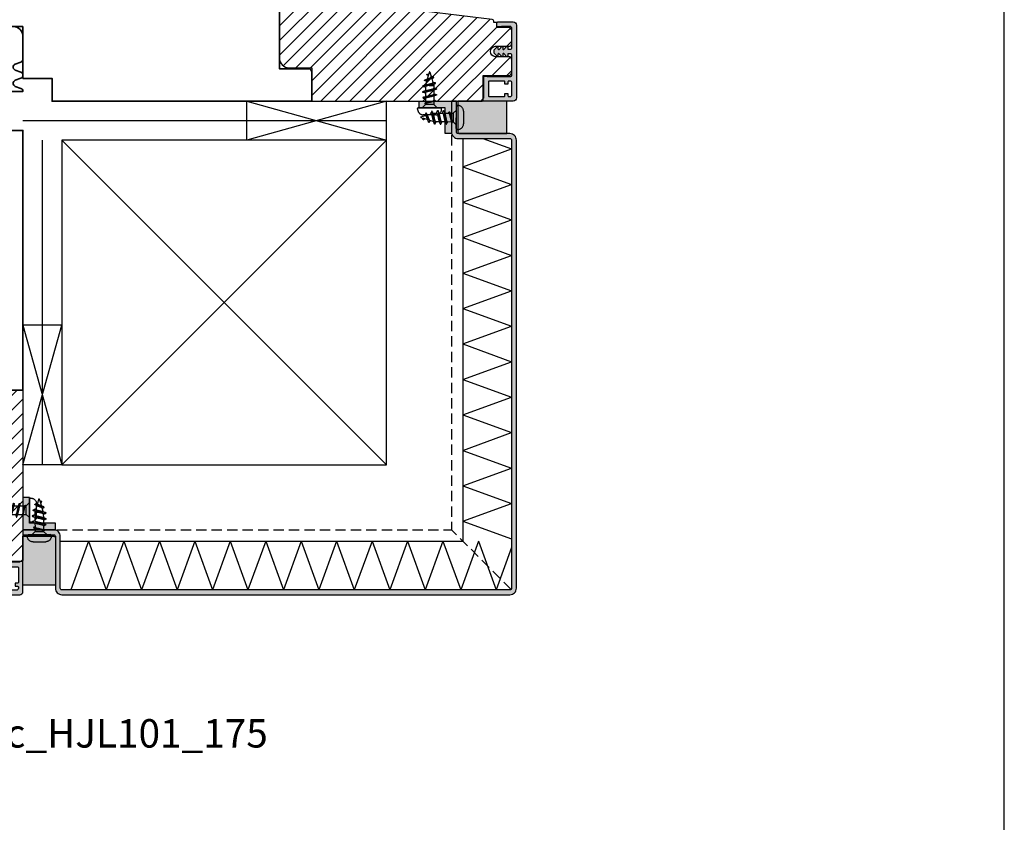
# Model space of a CAD drawing. Units: millimetres. Extents: x -390 to 660, y -6 to 775.
# Drawn here: x 357 to 660, y 384 to 632 of the extents above; entities that cross this region are included whole.
import ezdxf

# ---------------------------------------------------------------- set-up
doc = ezdxf.new("R2010")
doc.units = ezdxf.units.MM
doc.header["$LTSCALE"] = 0.5
doc.linetypes.add('ACAD_ISO04W100', pattern=[30, 24, -3, 0, -3])
doc.linetypes.add('DASHED2', pattern=[9.525, 6.35, -3.175])
for name, color, linetype in [('1', 7, 'Continuous'), ('2', 4, 'Continuous'), ('bes', 1, 'ACAD_ISO04W100'), ('ICTEXT', 7, 'Continuous'), ('SKR', 6, 'Continuous'), ('WebTekst', 7, 'Continuous')]:
    doc.layers.add(name, color=color, linetype=linetype)
doc.layers.add('HELPLINES', color=5, linetype='Continuous', plot=False)
doc.styles.add('ICTEXT', font='calibri.ttf')
doc.linetypes.add('BATTING', pattern='A,0.00254,-2.54,[134,ltypeshp.shx,S=2.54,R=0,X=-2.54,Y=0],-5.08,[134,ltypeshp.shx,S=2.54,R=180,X=2.54,Y=0],-2.54', length=10.16254)

# ---------------------------------------------------------------- blocks, each defined once
blk = doc.blocks.new('*U6')
at = {"layer": 'HELPLINES'}
blk.add_lwpolyline([(6, 291), (-414, 291), (-414, -6), (6, -6)], close=True, dxfattribs=at)
blk = doc.blocks.new('CBF2501')
at = {"layer": 'SKR'}
h = blk.add_hatch(color=9, dxfattribs=at)
h.dxf.hatch_style = 1
edge = h.paths.add_edge_path()
edge.add_arc((8.3, 8.1), 0.5, 270, 360)
edge.add_line((8.8, 8.1), (8.8, 14.1))
edge.add_arc((8.3, 14.1), 0.5, 360, 450)
edge.add_line((8.3, 14.6), (7.71, 14.6))
edge.add_arc((7.71, 14.4), 0.2, 90, 180)
edge.add_line((7.51, 14.4), (7.51, 13.9))
edge.add_arc((7.31, 13.9), 0.2, 222.163, 360, ccw=False)
edge.add_line((7.16, 13.77), (6.34, 14.65))
edge.add_arc((6.21, 14.5), 0.2, 50, 180)
edge.add_line((6.01, 14.5), (6.01, 13.9))
edge.add_arc((5.81, 13.9), 0.2, 222.163, 360, ccw=False)
edge.add_line((5.66, 13.77), (4.85, 14.63))
edge.add_arc((4.71, 14.5), 0.2, 42.8486, 180)
edge.add_line((4.51, 14.5), (4.51, 14.1))
edge.add_arc((4.31, 14.1), 0.2, 222.163, 360, ccw=False)
edge.add_line((4.16, 13.97), (3.35, 14.83))
edge.add_arc((3.5, 14.97), 0.2, 180, 222.8486, ccw=False)
edge.add_line((3.3, 14.97), (3.3, 15.63))
edge.add_arc((3.5, 15.63), 0.2, 137.1514, 180, ccw=False)
edge.add_line((3.35, 15.77), (4.16, 16.63))
edge.add_arc((4.31, 16.5), 0.2, 0, 137.837, ccw=False)
edge.add_line((4.51, 16.5), (4.51, 16.1))
edge.add_arc((4.71, 16.1), 0.2, 180, 317.1514)
edge.add_line((4.85, 15.97), (5.66, 16.83))
edge.add_arc((5.81, 16.7), 0.2, 0, 137.837, ccw=False)
edge.add_line((6.01, 16.7), (6.01, 16.1))
edge.add_arc((6.21, 16.1), 0.2, 180, 310)
edge.add_line((6.34, 15.95), (7.16, 16.83))
edge.add_arc((7.31, 16.7), 0.2, 0, 137.837, ccw=False)
edge.add_line((7.51, 16.7), (7.51, 16.2))
edge.add_arc((7.71, 16.2), 0.2, 180, 270)
edge.add_line((7.71, 16), (8.3, 16))
edge.add_arc((8.3, 16.5), 0.5, 270, 360)
edge.add_line((8.8, 16.5), (8.8, 22.4))
edge.add_arc((8.2, 22.4), 0.6, 360, 450)
edge.add_line((8.2, 23), (5.71, 23))
edge.add_arc((5.71, 22.8), 0.2, 90, 141.3178)
edge.add_arc((5.4, 23.05), 0.2, 270, 321.3178, ccw=False)
edge.add_line((5.4, 22.85), (4.4, 22.85))
edge.add_arc((4.4, 23.05), 0.2, 180, 270, ccw=False)
edge.add_line((4.2, 23.05), (4.2, 24.2))
edge.add_arc((4.4, 24.2), 0.2, 90, 180, ccw=False)
edge.add_line((4.4, 24.4), (9.2, 24.4))
edge.add_arc((9.2, 23.4), 1, 0, 90, ccw=False)
edge.add_line((10.2, 23.4), (10.2, 1))
edge.add_arc((9.2, 1), 1, -90, 0, ccw=False)
edge.add_line((9.2, 0), (0.2, 0))
edge.add_arc((0.2, 0.2), 0.2, 180, 270, ccw=False)
edge.add_line((0, 0.2), (0, 0.8))
edge.add_arc((0.2, 0.8), 0.2, 120, 180, ccw=False)
edge.add_arc((0, 1.15), 0.2, 300, 360)
edge.add_line((0.2, 1.15), (0.2, 7.55))
edge.add_arc((0.4, 7.55), 0.2, 90, 180, ccw=False)
edge.add_line((0.4, 7.75), (0.9, 7.75))
edge.add_arc((0.9, 7.55), 0.2, 51.7868, 90, ccw=False)
edge.add_arc((1.33, 8.1), 0.5, 231.7868, 270)
edge.add_line((1.33, 7.6), (8.3, 7.6))
edge = h.paths.add_edge_path(flags=16)
edge.add_line((8.8, 2), (8.8, 5.7))
edge.add_arc((8.3, 5.7), 0.5, 360, 450)
edge.add_line((8.3, 6.2), (7.8, 6.2))
edge.add_arc((7.8, 6), 0.2, 90, 180)
edge.add_line((7.6, 6), (7.6, 5.4))
edge.add_arc((7.4, 5.4), 0.2, -90, 0, ccw=False)
edge.add_line((7.4, 5.2), (6.8, 5.2))
edge.add_arc((6.8, 5.4), 0.2, 180, 270, ccw=False)
edge.add_line((6.6, 5.4), (6.6, 6))
edge.add_arc((6.4, 6), 0.2, 0, 90)
edge.add_line((6.4, 6.2), (1.8, 6.2))
edge.add_arc((1.8, 6), 0.2, 90, 180)
edge.add_line((1.6, 6), (1.6, 1.6))
edge.add_arc((1.8, 1.6), 0.2, 180, 270)
edge.add_line((1.8, 1.4), (6.4, 1.4))
edge.add_arc((6.4, 1.6), 0.2, 270, 360)
edge.add_line((6.6, 1.6), (6.6, 2.2))
edge.add_arc((6.8, 2.2), 0.2, 90, 180, ccw=False)
edge.add_line((6.8, 2.4), (7.4, 2.4))
edge.add_arc((7.4, 2.2), 0.2, 0, 90, ccw=False)
edge.add_line((7.6, 2.2), (7.6, 1.6))
edge.add_arc((7.8, 1.6), 0.2, 180, 270)
edge.add_line((7.8, 1.4), (8.2, 1.4))
edge.add_arc((8.2, 2), 0.6, 270, 360)
at = {"layer": '1'}
blk.add_lwpolyline([(8.3, 7.6, 0.414214), (8.8, 8.1), (8.8, 14.1, 0.414214), (8.3, 14.6), (7.71, 14.6, 0.414214), (7.51, 14.4), (7.51, 13.9, -0.686234), (7.16, 13.77), (6.34, 14.65, 0.63707), (6.01, 14.5), (6.01, 13.9, -0.686234), (5.66, 13.77), (4.85, 14.63, 0.681843), (4.51, 14.5), (4.51, 14.1, -0.686234), (4.16, 13.97), (3.35, 14.83, -0.189172), (3.3, 14.97), (3.3, 15.63, -0.189172), (3.35, 15.77), (4.16, 16.63, -0.686234), (4.51, 16.5), (4.51, 16.1, 0.681843), (4.85, 15.97), (5.66, 16.83, -0.686234), (6.01, 16.7), (6.01, 16.1, 0.63707), (6.34, 15.95), (7.16, 16.83, -0.686234), (7.51, 16.7), (7.51, 16.2, 0.414214), (7.71, 16), (8.3, 16, 0.414214), (8.8, 16.5), (8.8, 22.4, 0.414214), (8.2, 23), (5.71, 23, 0.227735), (5.56, 22.93, -0.227735), (5.4, 22.85), (4.4, 22.85, -0.414214), (4.2, 23.05), (4.2, 24.2, -0.414214), (4.4, 24.4), (9.2, 24.4, -0.414214), (10.2, 23.4), (10.2, 1, -0.414214), (9.2, 0), (0.2, 0, -0.414214), (0, 0.2), (0, 0.8, -0.267949), (0.1, 0.97, 0.267949), (0.2, 1.15), (0.2, 7.55, -0.414214), (0.4, 7.75), (0.9, 7.75, -0.168299), (1.02, 7.71, 0.168299), (1.33, 7.6), (8.3, 7.6)], format="xyb", dxfattribs=at)
blk.add_lwpolyline([(8.8, 2), (8.8, 5.7, 0.414214), (8.3, 6.2), (7.8, 6.2, 0.414214), (7.6, 6), (7.6, 5.4, -0.414214), (7.4, 5.2), (6.8, 5.2, -0.414214), (6.6, 5.4), (6.6, 6, 0.414214), (6.4, 6.2), (1.8, 6.2, 0.414214), (1.6, 6), (1.6, 1.6, 0.414214), (1.8, 1.4), (6.4, 1.4, 0.414214), (6.6, 1.6), (6.6, 2.2, -0.414214), (6.8, 2.4), (7.4, 2.4, -0.414214), (7.6, 2.2), (7.6, 1.6, 0.414214), (7.8, 1.4), (8.2, 1.4, 0.414214)], format="xyb", close=True, dxfattribs=at)
blk = doc.blocks.new('29FKH40x73')
at = {"layer": 'SKR'}
h = blk.add_hatch(dxfattribs=at)
h.set_pattern_fill('ANSI31', color=256)
edge = h.paths.add_edge_path()
edge.add_line((66.6, 16.9), (70.6, 16.9))
edge.add_arc((70.6, 17.9), 1, 270, 360)
edge.add_line((71.6, 17.9), (71.6, 21.7))
edge.add_arc((70.6, 21.7), 1, 0, 90)
edge.add_line((70.6, 22.7), (67, 22.7))
edge.add_line((67, 22.7), (67, 24.25))
edge.add_line((67, 24.25), (66, 24.25))
edge.add_line((66, 24.25), (66, 24.68))
edge.add_arc((65.5, 24.68), 0.5, 360, 443)
edge.add_line((65.56, 25.18), (11.32, 31.84))
edge.add_arc((11.5, 33.33), 1.5, 180, 263, ccw=False)
edge.add_line((10, 33.33), (10, 38.2))
edge.add_arc((8.5, 38.2), 1.5, 360, 450)
edge.add_line((8.5, 39.7), (3, 39.7))
edge.add_arc((3, 36.7), 3, 90, 180)
edge.add_line((0, 36.7), (0, 13.3))
edge.add_arc((3, 13.3), 3, 180, 270)
edge.add_line((3, 10.3), (10, 10.3))
edge.add_line((10, 10.3), (10, 0))
edge.add_line((10, 0), (62.3, 0))
edge.add_arc((62.3, 0.5), 0.5, 270, 360)
edge.add_line((62.8, 0.5), (62.8, 7.9))
edge.add_line((62.8, 7.9), (70.6, 7.9))
edge.add_arc((70.6, 8.9), 1, 270, 360)
edge.add_line((71.6, 8.9), (71.6, 12.7))
edge.add_arc((70.6, 12.7), 1, 0, 90)
edge.add_line((70.6, 13.7), (66.6, 13.7))
edge.add_arc((66.6, 15.3), 1.6, 90, 270, ccw=False)
at = {"layer": '1'}
blk.add_lwpolyline([(66.6, 16.9), (70.6, 16.9, 0.414214), (71.6, 17.9), (71.6, 21.7, 0.414214), (70.6, 22.7), (67, 22.7), (67, 24.25), (66, 24.25), (66, 24.68, 0.378866), (65.56, 25.18), (11.32, 31.84, -0.378866), (10, 33.33), (10, 38.2, 0.414214), (8.5, 39.7), (3, 39.7, 0.414214), (0, 36.7), (0, 13.3, 0.414214), (3, 10.3), (10, 10.3), (10, 0), (62.3, 0, 0.414214), (62.8, 0.5), (62.8, 7.9), (70.6, 7.9, 0.414214), (71.6, 8.9), (71.6, 12.7, 0.414214), (70.6, 13.7), (66.6, 13.7, -1)], format="xyb", close=True, dxfattribs=at)
blk = doc.blocks.new('20FKO50x112')
at = {"layer": '2', "linetype": 'Continuous', "lineweight": 35}
blk.add_lwpolyline([(10.94, 0.65), (11.56, 2.35, -0.697224), (13.44, 2.35), (14.06, 0.65, 0.697224), (15.94, 0.65), (16.56, 2.35, -0.697224), (18.44, 2.35), (19.06, 0.65, 0.314197), (20, 0), (20, 7), (32, 7), (32, 0), (112, 0), (112, 9, 0.414214), (111, 10), (102, 10), (102, 40), (111, 40, 0.414214), (112, 41), (112, 48.5, 0.414214), (110.5, 50), (3, 50, 0.414214), (0, 47), (0, 3, 0.414214), (3, 0), (10, 0, 0.314197)], format="xyb", close=True, dxfattribs=at)
blk = doc.blocks.new('PH4-3x11')
at = {"layer": 'bes', "color": 6}
for p, q in [((0, -3.4), (0, 3.4)), ((0.45, 3.7), (0.3, 3.7)), ((-10.93, 0.1), (-9.56, 0.5)), ((-9.01, 0.67), (-7.77, 1.03)), ((-7.25, 1.19), (-6.88, 1.3)), ((-6.88, -0.14), (-6.88, 1.3)), ((-6.88, 1.3), (-5.98, 1.3)), ((-5.42, 1.3), (-4.18, 1.3)), ((-3.62, 1.3), (-2.28, 1.3)), ((-1.93, 1.3), (-1, 1.3)), ((-1, 1.3), (0, 2.3)), ((-1, 1.3), (-1, -1.3)), ((2.2, 1.95), (2.2, 1.69)), ((2.2, 1.69), (2.2, 0)), ((-10.93, -0.1), (-10.39, -0.25)), ((-10.25, -0.8), (-10.39, -0.25)), ((-10.39, -0.25), (-10.13, -0.33)), ((-10.13, -0.33), (-10.25, -0.8)), ((-10.13, -0.33), (-8.8, -0.73)), ((-8.27, -0.89), (-6.97, -1.27)), ((-6.65, -2.15), (-6.42, -1.3)), ((-6.42, -1.3), (-5.18, -1.3)), ((-4.62, -1.3), (-3.36, -1.3)), ((-2.85, -1.3), (-1.42, -1.3)), ((-1.19, -1.46), (-1.15, -1.3)), ((-1.19, -1.3), (-1, -1.3)), ((-1, -1.3), (0, -2.3)), ((2.2, 0), (2.2, -1.69)), ((2.2, -1.69), (2.2, -1.95)), ((0.45, -3.7), (0.3, -3.7))]:
    blk.add_line(p, q, dxfattribs=at)
for centre, radius, start, end in [((0.3, 3.4), 0.3, 90, 180), ((0.45, 1.95), 1.75, 0, 90), ((-10.9, 0), 0.1, 106.5522, 253.4478), ((0.45, -1.95), 1.75, 270, 0), ((0.3, -3.4), 0.3, 180, 270)]:
    blk.add_arc(centre, radius, start, end, dxfattribs=at)
for points, knots in [([(-9.73, 0.45), (-9.7, 0.52), (-9.68, 0.58), (-9.61, 0.74), (-9.58, 0.84), (-9.54, 0.94)], [0.04058653, 0.04058653, 0.04058653, 0.04058653, 0.06365246, 0.06365246, 0.09531645, 0.09531645, 0.09531645, 0.09531645]), ([(-8.93, -0.4), (-8.96, -0.34), (-8.99, -0.28), (-9.06, -0.12), (-9.09, -0.03), (-9.17, 0.14), (-9.21, 0.22), (-9.29, 0.36), (-9.33, 0.41), (-9.41, 0.48), (-9.45, 0.51), (-9.51, 0.51), (-9.53, 0.51), (-9.56, 0.5), (-9.56, 0.5), (-9.56, 0.5)], [0.7575526, 0.7575526, 0.7575526, 0.7575526, 0.7796115, 0.7796115, 0.8092947, 0.8092947, 0.8386415, 0.8386415, 0.8657859, 0.8657859, 0.8930071, 0.8930071, 0.9057803, 0.9057803, 0.9058425, 0.9058425, 0.9058425, 0.9058425]), ([(-8.27, -1.32), (-8.36, -1.59), (-8.54, -1.68), (-8.81, -0.49), (-9.08, 0.95), (-9.32, 1.43), (-9.48, 1.13), (-9.54, 0.94)], [5.659913, 5.659913, 5.659913, 5.659913, 6.597345, 7.539822, 8.4823, 9.424778, 10.105826, 10.105826, 10.105826, 10.105826]), ([(-8.88, 0.37), (-8.84, 0.29), (-8.8, 0.21), (-8.73, 0.02), (-8.69, -0.09), (-8.61, -0.29), (-8.57, -0.4), (-8.51, -0.54), (-8.49, -0.58), (-8.43, -0.71), (-8.4, -0.77), (-8.33, -0.85), (-8.3, -0.88), (-8.27, -0.89)], [0.1907716, 0.1907716, 0.1907716, 0.1907716, 0.2209613, 0.2209613, 0.2536334, 0.2536334, 0.2876273, 0.2876273, 0.305531, 0.305531, 0.3408485, 0.3408485, 0.3700232, 0.3700232, 0.3700232, 0.3700232]), ([(-7.88, 1), (-7.83, 1.14), (-7.79, 1.28), (-7.73, 1.48), (-7.71, 1.54), (-7.69, 1.59)], [0.03515431, 0.03515431, 0.03515431, 0.03515431, 0.08038933, 0.08038933, 0.09742458, 0.09742458, 0.09742458, 0.09742458]), ([(-7.07, -0.98), (-7.07, -0.97), (-7.07, -0.96), (-7.1, -0.88), (-7.12, -0.79), (-7.19, -0.57), (-7.22, -0.42), (-7.28, -0.19), (-7.3, -0.11), (-7.33, 0.04), (-7.35, 0.12), (-7.41, 0.34), (-7.45, 0.48), (-7.52, 0.72), (-7.56, 0.82), (-7.63, 0.97), (-7.67, 1.01), (-7.73, 1.04), (-7.75, 1.04), (-7.77, 1.03)], [0.0876905, 0.0876905, 0.0876905, 0.0876905, 0.0903661, 0.0903661, 0.1245202, 0.1245202, 0.1724626, 0.1724626, 0.1965228, 0.1965228, 0.2204288, 0.2204288, 0.2672465, 0.2672465, 0.3122844, 0.3122844, 0.3582765, 0.3582765, 0.3800796, 0.3800796, 0.3800796, 0.3800796]), ([(-6.65, -2.15), (-6.74, -2.12), (-6.92, -1.38), (-7.19, 0.74), (-7.45, 2.03), (-7.61, 1.84), (-7.69, 1.59)], [0, 0, 0, 0, 0.942478, 1.884956, 2.827433, 3.642215, 3.642215, 3.642215, 3.642215]), ([(-7.14, 0.89), (-7.11, 0.79), (-7.07, 0.67), (-7.01, 0.43), (-6.98, 0.33), (-6.93, 0.1), (-6.9, -0.02), (-6.88, -0.14)], [0.795416, 0.795416, 0.795416, 0.795416, 0.8425354, 0.8425354, 0.8774197, 0.8774197, 0.9136424, 0.9136424, 0.9136424, 0.9136424]), ([(-5.27, -1.01), (-5.35, -0.79), (-5.43, -0.46), (-5.5, -0.11), (-5.59, 0.3), (-5.69, 0.73), (-5.78, 1), (-5.84, 1.19), (-5.91, 1.3), (-5.98, 1.3)], [-5.5984, -5.5984, -5.5984, -5.5984, -4.799655, -4.799655, -4.799655, -3.839724, -3.839724, -3.839724, -3.141984, -3.141984, -3.141984, -3.141984]), ([(-5.88, 1.93), (-5.86, 1.99), (-5.75, 2.29), (-5.55, 1.92), (-5.27, -0.22), (-5, -2.17), (-4.81, -2.24), (-4.72, -1.94), (-4.72, -1.93)], [2.685773, 2.685773, 2.685773, 2.685773, 2.879793, 3.839724, 4.799655, 5.759587, 6.719518, 6.745094, 6.745094, 6.745094, 6.745094]), ([(-5.32, 1), (-5.32, 1), (-5.32, 1), (-5.32, 1), (-5.23, 0.73), (-5.14, 0.3), (-5.05, -0.11), (-4.95, -0.53), (-4.86, -0.92), (-4.77, -1.13), (-4.72, -1.24), (-4.67, -1.3), (-4.62, -1.3)], [3.832845, 3.832845, 3.832845, 3.832845, 3.839724, 3.839724, 3.839724, 4.799655, 4.799655, 4.799655, 5.759587, 5.759587, 5.759587, 6.283077, 6.283077, 6.283077, 6.283077]), ([(-3.58, -0.65), (-3.67, -0.29), (-3.76, 0.17), (-3.85, 0.55), (-3.94, 0.92), (-4.04, 1.21), (-4.13, 1.28), (-4.14, 1.29), (-4.16, 1.3), (-4.18, 1.3)], [-11.519173, -11.519173, -11.519173, -11.519173, -10.559242, -10.559242, -10.559242, -9.599311, -9.599311, -9.599311, -9.424347, -9.424347, -9.424347, -9.424347]), ([(-4.08, 1.92), (-4.02, 2.12), (-3.87, 2.32), (-3.62, 1.06), (-3.44, -0.48), (-3.35, -1.07)], [8.959793, 8.959793, 8.959793, 8.959793, 9.599311, 10.559242, 11.519173, 11.519173, 11.519173, 11.519173]), ([(-3.52, 1), (-3.48, 0.88), (-3.44, 0.72), (-3.4, 0.55), (-3.3, 0.17), (-3.21, -0.29), (-3.12, -0.65)], [10.110903, 10.110903, 10.110903, 10.110903, 10.559242, 10.559242, 10.559242, 11.519173, 11.519173, 11.519173, 11.519173]), ([(-2.31, 1.56), (-2.3, 1.6), (-2.19, 1.88), (-2, 1.73), (-1.73, 0.17), (-1.46, -1.38), (-1.28, -1.58), (-1.19, -1.46)], [3.630276, 3.630276, 3.630276, 3.630276, 3.769911, 4.712389, 5.654867, 6.597345, 7.539822, 7.539822, 7.539822, 7.539822]), ([(-1.53, -0.97), (-1.54, -0.95), (-1.54, -0.94), (-1.59, -0.8), (-1.63, -0.65), (-1.71, -0.33), (-1.75, -0.15), (-1.82, 0.1), (-1.84, 0.19), (-1.9, 0.44), (-1.94, 0.61), (-2.02, 0.89), (-2.06, 1.01), (-2.15, 1.19), (-2.19, 1.25), (-2.24, 1.29), (-2.26, 1.3), (-2.28, 1.3)], [0.1257796, 0.1257796, 0.1257796, 0.1257796, 0.132607, 0.132607, 0.1872078, 0.1872078, 0.2405125, 0.2405125, 0.2663624, 0.2663624, 0.3209396, 0.3209396, 0.3732687, 0.3732687, 0.427114, 0.427114, 0.4490606, 0.4490606, 0.4490606, 0.4490606]), ([(-1.85, 1.04), (-1.82, 0.96), (-1.8, 0.87), (-1.75, 0.69), (-1.74, 0.62), (-1.68, 0.38), (-1.65, 0.22), (-1.58, -0.12), (-1.55, -0.29), (-1.48, -0.62), (-1.44, -0.77), (-1.37, -1.01), (-1.34, -1.11), (-1.28, -1.24), (-1.25, -1.27), (-1.21, -1.3), (-1.2, -1.3), (-1.19, -1.3)], [0.6429837, 0.6429837, 0.6429837, 0.6429837, 0.6828413, 0.6828413, 0.7092098, 0.7092098, 0.7614221, 0.7614221, 0.8134681, 0.8134681, 0.8672737, 0.8672737, 0.9170721, 0.9170721, 0.9589616, 0.9589616, 0.9750313, 0.9750313, 0.9750313, 0.9750313]), ([(-9.99, -0.62), (-10.02, -0.68), (-10.1, -0.84), (-10.19, -0.85), (-10.25, -0.8)], [0.3455061, 0.3455061, 0.3455061, 0.3455061, 0.6283185, 1.2566371, 1.2566371, 1.2566371, 1.2566371]), ([(-6.88, -0.14), (-6.85, -0.26), (-6.82, -0.37), (-6.77, -0.58), (-6.74, -0.69), (-6.69, -0.85), (-6.67, -0.91), (-6.61, -1.08), (-6.57, -1.16), (-6.5, -1.27), (-6.46, -1.3), (-6.42, -1.3)], [0.0000689, 0.0000689, 0.0000689, 0.0000689, 0.0358989, 0.0358989, 0.0715099, 0.0715099, 0.0977229, 0.0977229, 0.1485741, 0.1485741, 0.1959339, 0.1959339, 0.1959339, 0.1959339]), ([(-3.48, -0.97), (-3.48, -0.96), (-3.48, -0.96), (-3.52, -0.86), (-3.55, -0.76), (-3.58, -0.65)], [0.96795921, 0.96795921, 0.96795921, 0.96795921, 0.97107056, 0.97107056, 1.01064451, 1.01064451, 1.01064451, 1.01064451]), ([(-3.35, -1.07), (-3.26, -1.65), (-3.12, -2.24), (-2.97, -1.99), (-2.92, -1.81)], [0, 0, 0, 0, 0.942478, 1.500522, 1.500522, 1.500522, 1.500522]), ([(-3.12, -0.65), (-3.09, -0.76), (-3.07, -0.87), (-3.01, -1.05), (-2.99, -1.13), (-2.92, -1.26), (-2.89, -1.3), (-2.85, -1.3), (-2.85, -1.3), (-2.85, -1.3)], [0, 0, 0, 0, 0.0404224, 0.0404224, 0.082293, 0.082293, 0.1360691, 0.1360691, 0.1392421, 0.1392421, 0.1392421, 0.1392421])]:
    blk.add_open_spline(points, degree=3, knots=knots, dxfattribs=at)
for points in [[(-9.14, 1.01), (-9.06, 0.78), (-8.97, 0.55), (-8.88, 0.37)], [(-7.39, 1.64), (-7.31, 1.38), (-7.23, 1.13), (-7.14, 0.89)], [(-6.07, 1.3), (-6.01, 1.51), (-5.94, 1.72), (-5.88, 1.93)], [(-5.62, 1.92), (-5.52, 1.61), (-5.43, 1.3), (-5.32, 1)], [(-5.48, 1.28), (-5.48, 1.28), (-5.48, 1.28), (-5.48, 1.28)], [(-4.27, 1.3), (-4.21, 1.5), (-4.14, 1.71), (-4.08, 1.92)], [(-3.82, 1.93), (-3.73, 1.62), (-3.63, 1.31), (-3.52, 1)], [(-2.39, 1.3), (-2.36, 1.38), (-2.34, 1.47), (-2.31, 1.56)], [(-2, 1.51), (-1.95, 1.35), (-1.9, 1.19), (-1.85, 1.04)], [(-9.89, -0.41), (-9.92, -0.47), (-9.96, -0.55), (-9.99, -0.62)], [(-8.61, -1.27), (-8.71, -0.97), (-8.81, -0.66), (-8.93, -0.4)], [(-8.14, -0.93), (-8.18, -1.06), (-8.23, -1.19), (-8.27, -1.32)], [(-6.77, -1.91), (-6.87, -1.6), (-6.96, -1.28), (-7.07, -0.98)], [(-6.65, -2.15), (-6.61, -2.15), (-6.56, -2.07), (-6.52, -1.92)], [(-6.32, -1.3), (-6.39, -1.51), (-6.45, -1.71), (-6.52, -1.92)], [(-4.98, -1.92), (-5.08, -1.61), (-5.17, -1.31), (-5.27, -1.01)], [(-5.11, -1.29), (-5.12, -1.29), (-5.12, -1.29), (-5.12, -1.29)], [(-4.52, -1.3), (-4.59, -1.51), (-4.65, -1.72), (-4.72, -1.93)], [(-3.19, -1.84), (-3.28, -1.55), (-3.38, -1.25), (-3.48, -0.97)], [(-2.76, -1.3), (-2.82, -1.47), (-2.87, -1.64), (-2.92, -1.81)], [(-1.43, -1.25), (-1.47, -1.16), (-1.5, -1.06), (-1.53, -0.97)]]:
    blk.add_open_spline(points, degree=3, dxfattribs=at)

msp = doc.modelspace()

# ---------------------------------------------------------------- hatches: boundary and pattern name
at = {"layer": 'SKR'}
h = msp.add_hatch(color=9, dxfattribs=at)
h.dxf.hatch_style = 1
edge = h.paths.add_edge_path()
edge.add_line((507.61, 455.99), (369.61, 455.99))
edge.add_arc((369.61, 456.49), 0.5, 180, 270, ccw=False)
edge.add_line((369.11, 456.49), (369.11, 472.49))
edge.add_arc((367.11, 472.49), 2, 0, 90)
edge.add_line((367.11, 474.49), (357.61, 474.49))
edge.add_line((357.61, 474.49), (357.61, 472.99))
edge.add_line((357.61, 472.99), (367.11, 472.99))
edge.add_arc((367.11, 472.49), 0.5, 0, 90, ccw=False)
edge.add_line((367.61, 472.49), (367.61, 456.49))
edge.add_arc((369.61, 456.49), 2, 180, 270)
edge.add_line((369.61, 454.49), (507.61, 454.49))
edge.add_arc((507.61, 456.49), 2, 270, 360)
edge.add_line((509.61, 456.49), (509.61, 594.49))
edge.add_arc((507.61, 594.49), 2, 360, 450)
edge.add_line((507.61, 596.49), (491.61, 596.49))
edge.add_arc((491.61, 596.99), 0.5, 180, 270, ccw=False)
edge.add_line((491.11, 596.99), (491.11, 606.49))
edge.add_line((491.11, 606.49), (489.61, 606.49))
edge.add_line((489.61, 606.49), (489.61, 596.99))
edge.add_arc((491.61, 596.99), 2, 180, 270)
edge.add_line((491.61, 594.99), (507.61, 594.99))
edge.add_arc((507.61, 594.49), 0.5, 0, 90, ccw=False)
edge.add_line((508.11, 594.49), (508.11, 456.49))
edge.add_arc((507.61, 456.49), 0.5, -90, 0, ccw=False)
h = msp.add_hatch(color=9, dxfattribs=at)
h.dxf.hatch_style = 1
h.paths.add_polyline_path([(489.61, 596.49), (487.61, 596.49), (487.61, 604.49), (479.61, 604.49), (479.61, 606.49), (489.61, 606.49)])
h = msp.add_hatch(color=8, dxfattribs=at)
h.dxf.hatch_style = 1
edge = h.paths.add_edge_path()
edge.add_line((492.11, 596.49), (506.61, 596.49))
edge.add_line((506.61, 596.49), (506.61, 606.49))
edge.add_line((506.61, 606.49), (499.61, 606.49))
edge.add_line((499.61, 606.49), (491.61, 606.49))
edge.add_line((491.61, 606.49), (491.61, 596.99))
edge.add_arc((492.11, 596.99), 0.5, 180, 270)
h = msp.add_hatch(color=9, dxfattribs=at)
h.dxf.hatch_style = 1
h.paths.add_polyline_path([(367.61, 474.49), (367.61, 476.49), (359.61, 476.49), (359.61, 484.49), (357.61, 484.49), (357.61, 474.49)])
h = msp.add_hatch(color=8, dxfattribs=at)
h.dxf.hatch_style = 1
edge = h.paths.add_edge_path()
edge.add_line((367.61, 471.99), (367.61, 457.49))
edge.add_line((367.61, 457.49), (357.61, 457.49))
edge.add_line((357.61, 457.49), (357.61, 464.49))
edge.add_line((357.61, 464.49), (357.61, 472.49))
edge.add_line((357.61, 472.49), (367.11, 472.49))
edge.add_arc((367.11, 471.99), 0.5, 0, 90, ccw=False)

# ---------------------------------------------------------------- linework, layer by layer
at = {"layer": '1', "linetype": 'DASHED2'}
for p in [(489.61, 595.99), (368.11, 474.49), (507.97, 456.13)]:
    msp.add_line(p, (489.61, 474.49), dxfattribs=at)
at = {"layer": '1'}
for points in [[(507.61, 455.99), (369.61, 455.99, -0.414214), (369.11, 456.49), (369.11, 472.49, 0.414214), (367.11, 474.49), (357.61, 474.49), (357.61, 472.99), (367.11, 472.99, -0.414214), (367.61, 472.49), (367.61, 456.49, 0.414214), (369.61, 454.49), (507.61, 454.49, 0.414214), (509.61, 456.49), (509.61, 594.49, 0.414214), (507.61, 596.49), (491.61, 596.49, -0.414214), (491.11, 596.99), (491.11, 606.49), (489.61, 606.49), (489.61, 596.99, 0.414214), (491.61, 594.99), (507.61, 594.99, -0.414214), (508.11, 594.49), (508.11, 456.49, -0.414214)], [(492.11, 596.49), (506.61, 596.49), (506.61, 606.49), (499.61, 606.49), (499.61, 606.49), (491.61, 606.49), (491.61, 596.99, 0.414214)], [(367.61, 471.99), (367.61, 457.49), (357.61, 457.49), (357.61, 464.49), (357.61, 464.49), (357.61, 472.49), (367.11, 472.49, -0.414214)]]:
    msp.add_lwpolyline(points, format="xyb", close=True, dxfattribs=at)
for points in [[(489.61, 596.49), (487.61, 596.49), (487.61, 604.49), (479.61, 604.49), (479.61, 606.49), (489.61, 606.49)], [(367.61, 474.49), (367.61, 476.49), (359.61, 476.49), (359.61, 484.49), (357.61, 484.49), (357.61, 474.49)]]:
    msp.add_lwpolyline(points, close=True, dxfattribs=at)
at = {"layer": '2', "color": 1}
for p, q in [((426.61, 606.49), (469.61, 594.49)), ((469.61, 606.49), (426.61, 594.49)), ((426.61, 594.49), (426.61, 606.49)), ((469.61, 594.49), (469.61, 606.49)), ((369.61, 594.49), (469.61, 494.49)), ((369.61, 494.49), (469.61, 594.49)), ((357.61, 537.49), (369.61, 494.49)), ((357.61, 494.49), (369.61, 537.49)), ((369.61, 537.49), (357.61, 537.49)), ((369.61, 494.49), (357.61, 494.49))]:
    msp.add_line(p, q, dxfattribs=at)
at = {"layer": '2', "linetype": 'Continuous', "lineweight": 35}
msp.add_lwpolyline([(357.61, 629.49), (357.61, 613.49), (366.61, 613.49), (366.61, 606.49), (446.61, 606.49), (446.61, 615.49, 0.414214), (445.61, 616.49), (436.61, 616.49), (436.61, 646.49), (445.61, 646.49, 0.414214), (446.61, 647.49), (446.61, 654.99, 0.414214), (445.11, 656.49), (337.61, 656.49, 0.414214), (334.61, 653.49), (334.61, 629.49)], format="xyb", close=True, dxfattribs=at)
at = {"layer": '2'}
msp.add_lwpolyline([(369.61, 494.49), (469.61, 494.49), (469.61, 594.49), (369.61, 594.49)], close=True, dxfattribs=at)
at = {"layer": 'SKR', "linetype": 'BATTING', "ltscale": 1.15}
for p, q in [((469.61, 600.49), (357.61, 600.49)), ((363.61, 494.49), (363.61, 594.49))]:
    msp.add_line(p, q, dxfattribs=at)
at = {"layer": 'SKR'}
for p, q in [((493.11, 594.99), (493.11, 470.99)), ((499.28, 594.99), (508.11, 591.77)), ((493.11, 586.31), (508.11, 591.77)), ((493.11, 586.31), (508.11, 580.85)), ((493.11, 575.39), (508.11, 580.85)), ((493.11, 575.39), (508.11, 569.93)), ((493.11, 564.47), (508.11, 569.93)), ((493.11, 564.47), (508.11, 559.01)), ((493.11, 553.55), (508.11, 559.01)), ((493.11, 553.55), (508.11, 548.09)), ((493.11, 542.64), (508.11, 548.09)), ((493.11, 542.64), (508.11, 537.18)), ((493.11, 531.72), (508.11, 537.18)), ((493.11, 531.72), (508.11, 526.26)), ((493.11, 520.8), (508.11, 526.26)), ((493.11, 520.8), (508.11, 515.34)), ((493.11, 509.88), (508.11, 515.34)), ((493.11, 509.88), (508.11, 504.42)), ((493.11, 498.96), (508.11, 504.42)), ((493.11, 498.96), (508.11, 493.5)), ((493.11, 488.04), (508.11, 493.5)), ((493.11, 488.04), (508.11, 482.58)), ((493.11, 477.12), (508.11, 482.58)), ((493.11, 477.12), (508.11, 471.66)), ((369.11, 470.99), (493.11, 470.99)), ((377.79, 470.99), (372.33, 455.99)), ((377.79, 470.99), (383.25, 455.99)), ((388.71, 470.99), (383.25, 455.99)), ((388.71, 470.99), (394.17, 455.99)), ((399.63, 470.99), (394.17, 455.99)), ((399.63, 470.99), (405.09, 455.99)), ((410.55, 470.99), (405.09, 455.99)), ((410.55, 470.99), (416.01, 455.99)), ((421.47, 470.99), (416.01, 455.99)), ((421.47, 470.99), (426.93, 455.99)), ((432.39, 470.99), (426.93, 455.99)), ((432.39, 470.99), (437.85, 455.99)), ((443.31, 470.99), (437.85, 455.99)), ((443.31, 470.99), (448.76, 455.99)), ((454.22, 470.99), (448.76, 455.99)), ((454.22, 470.99), (459.68, 455.99)), ((465.14, 470.99), (459.68, 455.99)), ((465.14, 470.99), (470.6, 455.99)), ((476.06, 470.99), (470.6, 455.99)), ((476.06, 470.99), (481.52, 455.99)), ((486.98, 470.99), (481.52, 455.99)), ((486.98, 470.99), (492.44, 455.99)), ((497.9, 470.99), (492.44, 455.99)), ((497.9, 470.99), (503.36, 455.99)), ((508.11, 469.05), (503.36, 455.99))]:
    msp.add_line(p, q, dxfattribs=at)

# ---------------------------------------------------------------- block references
at = {"layer": 'bes'}
for p, rotation in [((482.86, 604.49), 270), ((491.11, 601.46), 359.4974596532857)]:
    msp.add_blockref('PH4-3x11', p, dxfattribs=dict(at, rotation=rotation))
at = {"layer": 'bes', "xscale": -1}
for p, rotation in [((359.61, 480.55), 180), ((362.65, 472.99), 90.50254034671426)]:
    msp.add_blockref('PH4-3x11', p, dxfattribs=dict(at, rotation=rotation))
at = {"layer": 'ICTEXT', "xscale": 2.5, "yscale": 2.5, "zscale": 2.5}
msp.add_blockref('*U6', (644.87, 9), dxfattribs=at)
at = {"layer": 'ICTEXT'}
for name, p in [('29FKH40x73', (436.61, 606.49)), ('CBF2501', (499.41, 606.49))]:
    msp.add_blockref(name, p, dxfattribs=at)
at = {"layer": 'ICTEXT', "xscale": -1, "rotation": 90}
for name, p in [('20FKO50x112', (357.61, 629.49)), ('29FKH40x73', (357.61, 527.49)), ('CBF2501', (357.61, 464.69))]:
    msp.add_blockref(name, p, dxfattribs=at)

# ---------------------------------------------------------------- texts
at = {"layer": 'WebTekst', "insert": (327.57, 416.18), "char_height": 8.75, "attachment_point": 1, "style": 'ICTEXT'}
msp.add_mtext_dynamic_manual_height_columns('FRAic_HJL101_175', width=791.6796, gutter_width=10, heights=[0], dxfattribs=at)

doc.saveas('drawing.dxf')
